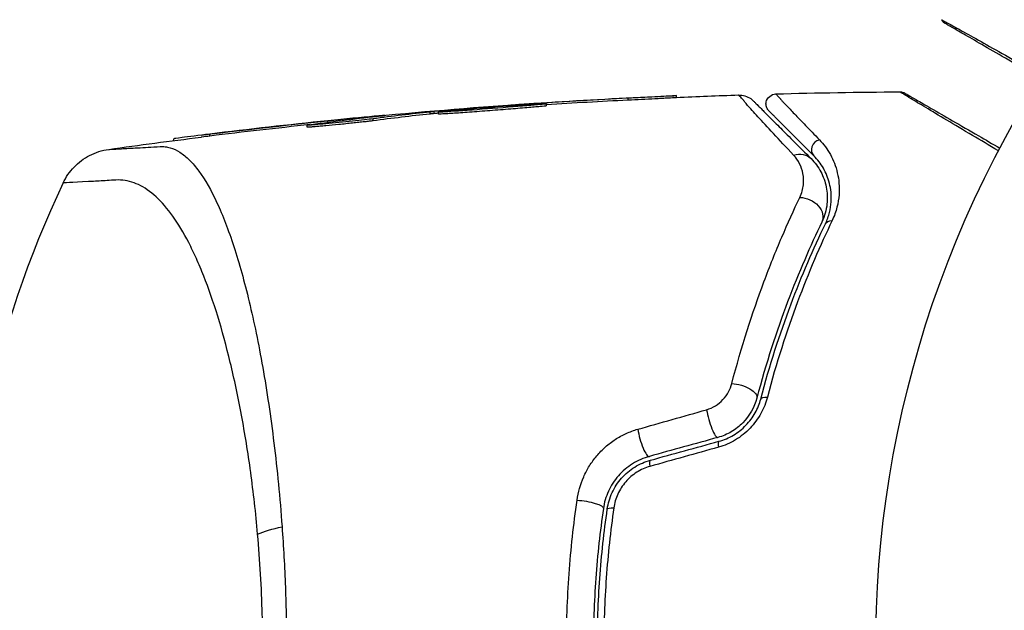
# Model space of a CAD drawing. Units: millimetres. Extents: x -4505 to 4437, y -3427 to 4381.
# Drawn here: x 444 to 493, y -935 to -905 of the extents above; entities that cross this region are included whole.
import ezdxf

# ---------------------------------------------------------------- set-up
doc = ezdxf.new("R2010")
doc.units = ezdxf.units.MM
doc.header["$LTSCALE"] = 20
doc.layers.add('2d', color=230, linetype='Continuous')

msp = doc.modelspace()

# ---------------------------------------------------------------- linework, layer by layer
at = {"layer": '2d'}
for p, q in [((474.524, -909.407), (474.524, -909.307)), ((476.961, -909.279), (476.961, -909.179)), ((469.163, -909.649), (469.163, -909.623)), ((469.163, -909.709), (469.163, -909.709)), ((469.852, -909.608), (469.852, -909.575)), ((470.413, -909.689), (470.413, -909.589)), ((461.672, -910.445), (461.672, -910.345)), ((461.737, -910.234), (461.737, -910.218)), ((464.551, -910.103), (464.551, -910.003)), ((464.76, -910.083), (464.76, -909.983)), ((464.98, -910.104), (464.98, -910.004)), ((464.98, -910.104), (464.98, -910.004)), ((458.354, -910.766), (458.354, -910.666)), ((459.404, -910.516), (459.404, -910.444)), ((451.638, -911.441), (451.638, -911.345)), ((453.446, -911.214), (453.446, -911.114))]:
    msp.add_line(p, q, dxfattribs=at)
at = {"layer": '2d', "extrusion": (0, 0, -1)}
msp.add_arc((-541, -937.039), 54, 86.5656, 33.4344, dxfattribs=at)
at = {"layer": '2d'}
msp.add_arc((495.8, -937.039), 55, 154.7454, 205.2546, dxfattribs=at)
for centre, major_axis, ratio, start_param, end_param in [((484.24, -911.855), (0.354, 0.354), 0.89565, 1.002929, 3.141593), ((478.786, -925.42), (-0.266, 0.964), 0.204082, 1.048675, 3.141593), ((475.331, -926.372), (-0.266, 0.964), 0.225185, 1.079635, 3.141593), ((479.237, -927.059), (-0.133, 0.482), 0.222263, 0, 1.120327), ((475.782, -928.011), (-0.133, 0.482), 0.242514, 0, 1.150216)]:
    msp.add_ellipse(centre, major_axis=major_axis, ratio=ratio, start_param=start_param, end_param=end_param, dxfattribs=at)
at = {"layer": '2d', "extrusion": (0, 0, -1)}
for centre, major_axis, ratio, start_param, end_param in [((483.038, -913.057), (0.707, 0.707), 0.86767, -1.042245, 0), ((483.386, -915.112), (-0.901, 0.435), 0.755447, 1.001344, 3.141593), ((484.917, -915.851), (-0.45, 0.217), 0.698137, 0, 1.011176), ((480.048, -924.145), (-0.967, 0.256), 0.424755, 1.152355, 3.141593), ((481.691, -924.58), (-0.483, 0.128), 0.396329, 0, 1.161256), ((472.29, -929.821), (-0.99, 0.143), 0.242479, 1.187301, 3.141593), ((473.972, -930.064), (-0.495, 0.072), 0.226549, 0, 1.19458), ((458.254, -931.575), (2.988, 0.273), 0.286211, 3.809458, 4.337974)]:
    msp.add_ellipse(centre, major_axis=major_axis, ratio=ratio, start_param=start_param, end_param=end_param, dxfattribs=at)
at = {"layer": '2d'}
for points, knots in [([(490.316, -905.355), (490.316, -905.355), (490.336, -905.366), (490.398, -905.401), (490.442, -905.425), (490.514, -905.465), (490.529, -905.473), (490.553, -905.487), (490.565, -905.493), (490.578, -905.5), (490.586, -905.505), (490.589, -905.506), (490.626, -905.523), (490.743, -905.586), (491.121, -905.793), (491.377, -905.935), (491.989, -906.276), (492.346, -906.476), (493.142, -906.922), (493.581, -907.168), (494.468, -907.667), (494.906, -907.913), (495.364, -908.171)], [0.04876265, 0.04876265, 0.04876265, 0.04876265, 0.06097131, 0.06097131, 0.07317997, 0.07317997, 0.07623213, 0.07623213, 0.07775822, 0.07852126, 0.07852126, 0.0792843, 0.0792843, 0.08233646, 0.08233646, 0.08538863, 0.08538863, 0.08844079, 0.08844079, 0.09149296, 0.09149296, 0.09414429, 0.09414429, 0.09414429, 0.09414429]), ([(490.501, -905.541), (490.483, -905.531), (490.466, -905.519), (490.433, -905.495), (490.418, -905.482), (490.369, -905.435), (490.34, -905.397), (490.316, -905.355)], [0, 0, 0, 0, 0.00614704, 0.00614704, 0.01220202, 0.01220202, 0.02641555, 0.02641555, 0.02641555, 0.02641555]), ([(495.282, -908.301), (494.915, -908.089), (494.561, -907.885), (493.751, -907.418), (493.313, -907.164), (492.518, -906.706), (492.162, -906.5), (491.551, -906.147), (491.296, -906), (490.921, -905.784), (490.808, -905.718), (490.776, -905.7), (490.774, -905.698), (490.765, -905.693), (490.752, -905.686), (490.723, -905.669), (490.7, -905.656), (490.628, -905.614), (490.584, -905.589), (490.52, -905.552), (490.501, -905.541), (490.501, -905.541), (490.501, -905.541), (490.501, -905.541)], [0.00388303, 0.00388303, 0.00388303, 0.00388303, 0.00602223, 0.00602223, 0.00903334, 0.00903334, 0.01204446, 0.01204446, 0.01505557, 0.01505557, 0.01806668, 0.01806668, 0.01881946, 0.01881946, 0.01957224, 0.0210778, 0.02408891, 0.02408891, 0.03613337, 0.03613337, 0.04817782, 0.04817782, 0.04820905, 0.04820905, 0.04820905, 0.04820905]), ([(475.872, -909.221), (476.303, -909.201), (476.651, -909.187), (477.005, -909.175), (477.006, -909.178), (476.656, -909.199), (476.308, -909.217), (475.45, -909.261), (474.958, -909.286), (474.524, -909.307)], [0, 0, 0, 0, 0.25, 0.25, 0.5, 0.5, 0.75, 0.75, 1, 1, 1, 1]), ([(476.961, -909.279), (476.961, -909.28), (476.918, -909.283), (476.787, -909.291), (476.732, -909.294), (476.603, -909.301), (476.53, -909.305), (476.368, -909.314), (476.277, -909.318), (476.087, -909.328), (475.986, -909.334), (475.45, -909.361), (474.958, -909.386), (474.524, -909.407)], [0.002077497, 0.002077497, 0.002077497, 0.002077497, 0.002765571, 0.002765571, 0.003111267, 0.003111267, 0.003456964, 0.003456964, 0.00380266, 0.00380266, 0.004148357, 0.004148357, 0.005531142, 0.005531142, 0.005531142, 0.005531142]), ([(480.092, -909.145), (480.2, -909.141), (480.31, -909.156), (480.517, -909.218), (480.617, -909.267), (480.75, -909.362), (480.793, -909.398), (480.832, -909.437)], [0, 0, 0, 0, 0.03237812, 0.03237812, 0.06488808, 0.06488808, 0.08151381, 0.08151381, 0.08151381, 0.08151381]), ([(480.351, -909.42), (480.271, -909.336), (480.207, -909.268), (480.119, -909.174), (480.092, -909.145), (480.092, -909.145)], [-0.00000006, -0.00000006, -0.00000006, -0.00000006, 0.0137374, 0.0137374, 0.0274725, 0.0274725, 0.0274725, 0.0274725]), ([(481.62, -909.943), (481.599, -909.921), (481.58, -909.898), (481.525, -909.819), (481.497, -909.755), (481.47, -909.624), (481.47, -909.555), (481.525, -909.286), (481.753, -909.095), (481.96, -909.089)], [0, 0, 0, 0, 0.0089953, 0.0089953, 0.0290198, 0.0290198, 0.0490443, 0.0490443, 0.1112572, 0.1112572, 0.1112572, 0.1112572]), ([(481.96, -909.089), (481.96, -909.089), (481.974, -909.103), (482.017, -909.148), (482.048, -909.18), (482.107, -909.242), (482.129, -909.264), (482.166, -909.302), (482.178, -909.315), (482.194, -909.332), (482.198, -909.335), (482.204, -909.342), (482.207, -909.345), (482.219, -909.361), (482.236, -909.381), (482.285, -909.436), (482.318, -909.472), (482.398, -909.559), (482.446, -909.61), (482.61, -909.784), (482.747, -909.928), (483.071, -910.267), (483.258, -910.461), (483.678, -910.897), (483.911, -911.138), (484.163, -911.398)], [0.03909643, 0.03909643, 0.03909643, 0.03909643, 0.04886838, 0.04886838, 0.05864034, 0.05864034, 0.06352631, 0.06352631, 0.0659693, 0.0659693, 0.06658005, 0.06658005, 0.0671908, 0.0671908, 0.06841229, 0.06841229, 0.06963378, 0.06963378, 0.07085528, 0.07085528, 0.07329827, 0.07329827, 0.07574126, 0.07574126, 0.07818424, 0.07818424, 0.07818424, 0.07818424]), ([(493.182, -911.951), (492.724, -911.681), (492.29, -911.423), (491.412, -910.903), (490.978, -910.645), (490.187, -910.175), (489.831, -909.963), (489.373, -909.688), (489.234, -909.605), (488.99, -909.458), (488.884, -909.394), (488.619, -909.234), (488.512, -909.167), (488.486, -909.147), (488.483, -909.146), (488.474, -909.141), (488.462, -909.133), (488.45, -909.126), (488.427, -909.112), (488.412, -909.103), (488.342, -909.061), (488.299, -909.035), (488.238, -908.999), (488.219, -908.987), (488.219, -908.987)], [0.00343585, 0.00343585, 0.00343585, 0.00343585, 0.00611742, 0.00611742, 0.00917613, 0.00917613, 0.01223484, 0.01223484, 0.01376419, 0.01376419, 0.01529355, 0.01529355, 0.01835226, 0.01835226, 0.01911693, 0.01911693, 0.01988161, 0.02141097, 0.02141097, 0.02446968, 0.02446968, 0.03670451, 0.03670451, 0.04893935, 0.04893935, 0.04893935, 0.04893935]), ([(488.219, -908.987), (488.273, -908.987), (488.328, -908.996), (488.404, -909.021), (488.429, -909.032), (488.459, -909.047), (488.465, -909.05), (488.471, -909.054), (488.471, -909.054), (488.472, -909.054), (488.472, -909.054), (488.472, -909.054), (488.472, -909.054), (488.472, -909.054)], [0, 0, 0, 0, 0.01618503, 0.01618503, 0.02419237, 0.02419237, 0.02622507, 0.02622507, 0.02632033, 0.02632033, 0.02637027, 0.02637027, 0.02638275, 0.02638275, 0.02638275, 0.02638275]), ([(488.472, -909.054), (488.472, -909.054), (488.472, -909.054), (488.472, -909.054), (488.492, -909.066), (488.555, -909.102), (488.599, -909.127), (488.671, -909.169), (488.686, -909.178), (488.71, -909.192), (488.718, -909.196), (488.735, -909.206), (488.742, -909.21), (488.773, -909.228), (488.882, -909.291), (489.151, -909.447), (489.259, -909.509), (489.508, -909.652), (489.65, -909.734), (490.116, -910.004), (490.478, -910.213), (491.28, -910.675), (491.72, -910.93), (492.53, -911.397), (492.884, -911.602), (493.253, -911.815)], [0.04865168, 0.04865168, 0.04865168, 0.04865168, 0.04865633, 0.04865633, 0.06082041, 0.06082041, 0.0729845, 0.0729845, 0.07602552, 0.07602552, 0.07754603, 0.07754603, 0.07906654, 0.07906654, 0.08210756, 0.08210756, 0.08362807, 0.08362807, 0.08514858, 0.08514858, 0.0881896, 0.0881896, 0.09123062, 0.09123062, 0.09340717, 0.09340717, 0.09340717, 0.09340717]), ([(464.98, -910.004), (464.98, -909.993), (465.274, -909.959), (466.275, -909.865), (466.976, -909.806), (468.408, -909.698), (469.111, -909.65), (470.117, -909.591), (470.413, -909.58), (470.413, -909.589)], [0.5, 0.5, 0.5, 0.5, 0.625, 0.625, 0.75, 0.75, 0.875, 0.875, 1, 1, 1, 1]), ([(470.413, -909.589), (470.413, -909.598), (470.118, -909.628), (469.115, -909.714), (468.407, -909.771), (466.991, -909.88), (466.286, -909.932), (465.27, -910), (464.98, -910.014), (464.98, -910.004)], [0, 0, 0, 0, 0.125, 0.125, 0.25, 0.25, 0.375, 0.375, 0.5, 0.5, 0.5, 0.5]), ([(470.413, -909.689), (470.413, -909.691), (470.395, -909.695), (470.325, -909.704), (470.272, -909.71), (470.136, -909.724), (470.052, -909.732), (469.856, -909.75), (469.742, -909.76), (469.491, -909.781), (469.354, -909.793), (469.057, -909.817), (468.898, -909.83), (468.572, -909.857), (468.401, -909.87), (468.051, -909.898), (467.876, -909.912), (467.523, -909.939), (467.343, -909.953), (466.995, -909.979), (466.826, -909.992), (466.497, -910.016), (466.338, -910.027), (466.043, -910.048), (465.906, -910.058), (465.652, -910.075), (465.539, -910.082), (465.343, -910.094), (465.258, -910.098), (465.121, -910.105), (465.069, -910.107), (464.998, -910.107), (464.98, -910.106), (464.98, -910.104)], [0, 0, 0, 0, 0.000531331, 0.000531331, 0.001062662, 0.001062662, 0.001593993, 0.001593993, 0.002125323, 0.002125323, 0.002656654, 0.002656654, 0.003187985, 0.003187985, 0.003719316, 0.003719316, 0.004250647, 0.004250647, 0.004781978, 0.004781978, 0.005313309, 0.005313309, 0.00584464, 0.00584464, 0.00637597, 0.00637597, 0.006907301, 0.006907301, 0.007438632, 0.007438632, 0.007969963, 0.007969963, 0.008501294, 0.008501294, 0.008501294, 0.008501294]), ([(469.852, -909.575), (469.763, -909.581), (469.667, -909.587), (469.572, -909.594), (469.477, -909.6), (469.38, -909.607), (469.288, -909.613), (469.245, -909.617), (469.203, -909.62), (469.163, -909.623)], [0, 0, 0, 0, 0.405264, 0.405264, 0.405264, 0.810509, 0.810509, 0.810509, 1, 1, 1, 1]), ([(482.865, -912.171), (482.116, -911.377), (481.507, -910.723), (480.958, -910.124), (480.86, -910.016), (480.686, -909.823), (480.611, -909.738), (480.488, -909.597), (480.44, -909.541), (480.39, -909.478), (480.37, -909.453), (480.357, -909.433), (480.353, -909.427), (480.352, -909.423), (480.351, -909.421), (480.351, -909.42)], [0, 0, 0, 0, 0.00660885, 0.00660885, 0.00826107, 0.00826107, 0.00991328, 0.00991328, 0.01156549, 0.01156549, 0.0123916, 0.01280465, 0.01301118, 0.01301118, 0.01321771, 0.01321771, 0.01321771, 0.01321771]), ([(480.832, -909.437), (480.832, -909.437), (480.848, -909.453), (480.901, -909.506), (480.938, -909.543), (481.01, -909.615), (481.037, -909.642), (481.073, -909.678), (481.084, -909.689), (481.096, -909.701), (481.103, -909.708), (481.106, -909.712), (481.134, -909.74), (481.194, -909.799), (481.381, -909.987), (481.51, -910.115), (481.822, -910.427), (482.006, -910.611), (482.632, -911.237), (483.147, -911.752), (483.745, -912.35)], [0.0405868, 0.0405868, 0.0405868, 0.0405868, 0.05067829, 0.05067829, 0.06081395, 0.06081395, 0.06588178, 0.06588178, 0.06714873, 0.06778221, 0.06778221, 0.06841569, 0.06841569, 0.07094961, 0.07094961, 0.07348352, 0.07348352, 0.07601743, 0.07601743, 0.08108526, 0.08108526, 0.08108526, 0.08108526]), ([(461.672, -910.345), (461.454, -910.373), (461.073, -910.416), (460.198, -910.509), (459.704, -910.558), (458.893, -910.633), (458.574, -910.66), (458.295, -910.673), (458.338, -910.66), (458.553, -910.631)], [0, 0, 0, 0, 0.25, 0.25, 0.5, 0.5, 0.75, 0.75, 1, 1, 1, 1]), ([(462.067, -910.199), (462.156, -910.189), (462.216, -910.182), (462.244, -910.178), (462.272, -910.174), (462.267, -910.174), (462.231, -910.176), (462.194, -910.179), (462.125, -910.184), (462.028, -910.192), (461.949, -910.199), (461.85, -910.208), (461.737, -910.218)], [0, 0, 0, 0, 0.262201, 0.262201, 0.262201, 0.524429, 0.524429, 0.524429, 0.786316, 0.786316, 0.786316, 1, 1, 1, 1]), ([(464.76, -909.983), (464.713, -909.987), (464.669, -909.991), (464.632, -909.995), (464.6, -909.998), (464.573, -910.001), (464.551, -910.003)], [0, 0, 0, 0, 0.539038, 0.539038, 0.539038, 1, 1, 1, 1]), ([(483.886, -912.209), (483.372, -911.694), (482.941, -911.263), (482.442, -910.764), (482.3, -910.622), (482.129, -910.451), (482.079, -910.401), (481.994, -910.317), (481.959, -910.282), (481.906, -910.229), (481.888, -910.211), (481.874, -910.196), (481.871, -910.194), (481.864, -910.187), (481.848, -910.17), (481.831, -910.154), (481.794, -910.117), (481.771, -910.094), (481.71, -910.033), (481.679, -910.001), (481.634, -909.956), (481.62, -909.943), (481.62, -909.943), (481.62, -909.943), (481.62, -909.943)], [0, 0, 0, 0, 0.00484734, 0.00484734, 0.00727101, 0.00727101, 0.00848284, 0.00848284, 0.00969468, 0.00969468, 0.01090651, 0.01090651, 0.01151243, 0.01151243, 0.01211835, 0.01454201, 0.01454201, 0.01938935, 0.01938935, 0.02908403, 0.02908403, 0.03877871, 0.03877871, 0.03879735, 0.03879735, 0.03879735, 0.03879735]), ([(461.672, -910.445), (461.618, -910.452), (461.554, -910.46), (461.408, -910.477), (461.326, -910.487), (461.148, -910.507), (461.054, -910.517), (460.852, -910.539), (460.744, -910.551), (460.417, -910.585), (460.183, -910.609), (459.728, -910.655), (459.501, -910.677), (459.198, -910.705), (459.1, -910.714), (458.921, -910.73), (458.84, -910.737), (458.692, -910.749), (458.626, -910.754), (458.515, -910.762), (458.469, -910.765), (458.38, -910.769), (458.354, -910.769), (458.354, -910.766)], [0, 0, 0, 0, 0.000344234, 0.000344234, 0.000688468, 0.000688468, 0.001032702, 0.001032702, 0.001376935, 0.001376935, 0.002065403, 0.002065403, 0.002753871, 0.002753871, 0.003098105, 0.003098105, 0.003442338, 0.003442338, 0.003786572, 0.003786572, 0.004130806, 0.004130806, 0.004663279, 0.004663279, 0.004663279, 0.004663279]), ([(453.446, -911.114), (452.889, -911.182), (452.38, -911.246), (451.783, -911.323), (451.638, -911.343), (451.638, -911.345)], [0, 0, 0, 0, 0.25, 0.25, 0.4523211, 0.4523211, 0.4523211, 0.4523211]), ([(453.446, -911.214), (453.307, -911.231), (453.172, -911.247), (453.03, -911.265), (453.019, -911.266), (453.008, -911.268)], [0, 0, 0, 0, 0.0004196255, 0.0004196255, 0.000456412, 0.000456412, 0.000456412, 0.000456412]), ([(484.163, -911.398), (484.381, -911.623), (484.565, -911.872), (484.87, -912.424), (484.99, -912.727), (485.108, -913.23), (485.137, -913.406), (485.168, -913.776), (485.17, -913.971), (485.139, -914.374), (485.106, -914.582), (484.996, -915.014), (484.918, -915.237), (484.807, -915.469)], [0, 0, 0, 0, 0.002097082, 0.002097082, 0.004194164, 0.004194164, 0.005242705, 0.005242705, 0.006291246, 0.006291246, 0.007339787, 0.007339787, 0.008388329, 0.008388329, 0.008388329, 0.008388329]), ([(446.057, -913.574), (446.195, -913.281), (446.384, -913.007), (446.834, -912.539), (447.101, -912.34), (447.689, -912.035), (448.02, -911.929), (448.354, -911.883)], [0, 0, 0, 0, 0.0971951, 0.0971951, 0.1947243, 0.1947243, 0.2959117, 0.2959117, 0.2959117, 0.2959117]), ([(448.354, -911.883), (448.354, -911.883), (448.354, -911.883), (448.355, -911.883), (448.57, -911.873), (449.216, -911.838), (449.487, -911.823), (449.975, -911.796), (450.151, -911.786), (450.53, -911.763), (450.733, -911.751), (450.949, -911.738)], [0.01839793, 0.01839793, 0.01839793, 0.01839793, 0.01840718, 0.01840718, 0.0276108, 0.0276108, 0.03221261, 0.03221261, 0.03451351, 0.03451351, 0.03681442, 0.03681442, 0.03681442, 0.03681442]), ([(450.949, -911.738), (450.956, -911.738), (450.96, -911.737), (450.97, -911.737), (450.986, -911.737), (451.023, -911.736), (451.096, -911.738), (451.242, -911.75), (451.367, -911.776), (451.615, -911.849), (451.779, -911.926), (452.104, -912.134), (452.265, -912.265), (452.586, -912.584), (452.746, -912.771), (453.215, -913.411), (453.516, -913.939), (454.101, -915.199), (454.384, -915.931), (454.933, -917.613), (455.191, -918.54), (455.676, -920.567), (455.904, -921.666), (456.219, -923.457), (456.32, -924.081), (456.51, -925.356), (456.598, -926.009), (456.844, -928.014), (456.982, -929.412), (457.089, -930.879)], [-0.00000006, -0.00000006, -0.00000006, -0.00000006, 0.00007093, 0.00007093, 0.00014191, 0.00028389, 0.00056783, 0.00113572, 0.00227151, 0.00227151, 0.00454308, 0.00454308, 0.00681464, 0.00681464, 0.00908621, 0.00908621, 0.01362935, 0.01362935, 0.01817248, 0.01817248, 0.02271562, 0.02271562, 0.02725875, 0.02725875, 0.02953032, 0.02953032, 0.03180189, 0.03180189, 0.03634502, 0.03634502, 0.03634502, 0.03634502]), ([(483.177, -914.305), (483.283, -914.084), (483.335, -913.874), (483.379, -913.473), (483.369, -913.282), (483.302, -912.927), (483.246, -912.761), (483.09, -912.45), (482.99, -912.304), (482.865, -912.171)], [0, 0, 0, 0, 0.001110474, 0.001110474, 0.002220948, 0.002220948, 0.003331423, 0.003331423, 0.004441897, 0.004441897, 0.004441897, 0.004441897]), ([(483.745, -912.35), (483.945, -912.55), (484.107, -912.772), (484.362, -913.248), (484.455, -913.503), (484.537, -913.914), (484.555, -914.055), (484.569, -914.342), (484.564, -914.49), (484.515, -914.935), (484.436, -915.238), (484.287, -915.547)], [0, 0, 0, 0, 0.00127118, 0.00127118, 0.00254236, 0.00254236, 0.003177949, 0.003177949, 0.003813539, 0.003813539, 0.005084719, 0.005084719, 0.005084719, 0.005084719]), ([(484.467, -915.634), (484.564, -915.432), (484.63, -915.24), (484.722, -914.871), (484.748, -914.695), (484.77, -914.355), (484.766, -914.191), (484.735, -913.881), (484.709, -913.734), (484.603, -913.315), (484.497, -913.062), (484.232, -912.602), (484.072, -912.394), (483.886, -912.209)], [0, 0, 0, 0, 0.000999461, 0.000999461, 0.001998922, 0.001998922, 0.002998383, 0.002998383, 0.003997845, 0.003997845, 0.005996767, 0.005996767, 0.007995689, 0.007995689, 0.007995689, 0.007995689]), ([(455.86, -931.26), (455.764, -930.179), (455.646, -929.141), (455.373, -927.142), (455.217, -926.181), (454.959, -924.794), (454.869, -924.34), (454.68, -923.455), (454.583, -923.027), (454.282, -921.784), (454.071, -921.009), (453.625, -919.562), (453.392, -918.889), (453.024, -917.956), (452.899, -917.658), (452.646, -917.095), (452.518, -916.829), (451.868, -915.573), (451.321, -914.803), (450.448, -914.002), (450.153, -913.799), (449.556, -913.519), (449.255, -913.441), (448.795, -913.419), (448.639, -913.432), (448.343, -913.45), (448.202, -913.458), (447.798, -913.482), (447.555, -913.495), (446.477, -913.555), (446.057, -913.574), (446.057, -913.574)], [0.00584695, 0.00584695, 0.00584695, 0.00584695, 0.00920595, 0.00920595, 0.01256494, 0.01256494, 0.01424444, 0.01424444, 0.01592394, 0.01592394, 0.01928293, 0.01928293, 0.02264193, 0.02264193, 0.02432142, 0.02432142, 0.02600092, 0.02600092, 0.03271891, 0.03271891, 0.03607791, 0.03607791, 0.0394369, 0.0394369, 0.0411164, 0.0411164, 0.0427959, 0.0427959, 0.04615489, 0.04615489, 0.05959087, 0.05959087, 0.05959087, 0.05959087]), ([(479.754, -923.666), (480.235, -921.821), (480.785, -920.119), (481.662, -917.77), (481.963, -917.021), (482.573, -915.596), (482.878, -914.927), (483.177, -914.305)], [0, 0, 0, 0, 0.00623695, 0.00623695, 0.00935543, 0.00935543, 0.01247391, 0.01247391, 0.01247391, 0.01247391]), ([(484.287, -915.547), (484.004, -916.133), (483.714, -916.764), (483.133, -918.109), (482.846, -918.816), (482.006, -921.037), (481.477, -922.649), (481.014, -924.401)], [0, 0, 0, 0, 0.00300922, 0.00300922, 0.00601845, 0.00601845, 0.0120369, 0.0120369, 0.0120369, 0.0120369]), ([(481.208, -924.452), (481.657, -922.752), (482.172, -921.172), (483.277, -918.233), (483.869, -916.874), (484.467, -915.634)], [0, 0, 0, 0, 0.00562487, 0.00562487, 0.01124975, 0.01124975, 0.01124975, 0.01124975]), ([(484.807, -915.469), (484.208, -916.716), (483.616, -918.084), (482.51, -921.045), (481.995, -922.638), (481.545, -924.353)], [0, 0, 0, 0, 0.00568338, 0.00568338, 0.01136676, 0.01136676, 0.01136676, 0.01136676]), ([(478.483, -924.987), (478.639, -924.942), (478.787, -924.877), (479.069, -924.704), (479.196, -924.6), (479.53, -924.243), (479.678, -923.956), (479.754, -923.666)], [0, 0, 0, 0, 0.000490294, 0.000490294, 0.000980587, 0.000980587, 0.001961175, 0.001961175, 0.001961175, 0.001961175]), ([(481.014, -924.401), (480.893, -924.86), (480.65, -925.296), (480.134, -925.822), (479.939, -925.974), (479.513, -926.224), (479.288, -926.319), (479.051, -926.385)], [0, 0, 0, 0, 0.001479501, 0.001479501, 0.002219252, 0.002219252, 0.002959002, 0.002959002, 0.002959002, 0.002959002]), ([(481.545, -924.353), (481.471, -924.634), (481.364, -924.909), (481.144, -925.309), (481.061, -925.44), (480.879, -925.688), (480.78, -925.807), (480.564, -926.033), (480.447, -926.14), (480.201, -926.337), (480.073, -926.426), (479.672, -926.668), (479.381, -926.793), (479.083, -926.876)], [0, 0, 0, 0, 0.00093847, 0.00093847, 0.001407705, 0.001407705, 0.00187694, 0.00187694, 0.002346175, 0.002346175, 0.002815411, 0.002815411, 0.003753881, 0.003753881, 0.003753881, 0.003753881]), ([(479.104, -926.577), (479.357, -926.508), (479.605, -926.403), (479.949, -926.2), (480.059, -926.124), (480.271, -925.958), (480.372, -925.866), (480.557, -925.675), (480.642, -925.574), (480.797, -925.364), (480.868, -925.253), (481.055, -924.916), (481.146, -924.686), (481.208, -924.452)], [0, 0, 0, 0, 0.000809982, 0.000809982, 0.001214973, 0.001214973, 0.001619965, 0.001619965, 0.002024956, 0.002024956, 0.002429947, 0.002429947, 0.003239929, 0.003239929, 0.003239929, 0.003239929]), ([(471.952, -929.545), (472.009, -929.139), (472.121, -928.747), (472.372, -928.179), (472.47, -927.994), (472.689, -927.642), (472.811, -927.474), (473.079, -927.155), (473.228, -927.003), (473.542, -926.725), (473.708, -926.599), (474.057, -926.372), (474.241, -926.271), (474.621, -926.098), (474.815, -926.027), (475.014, -925.971)], [0, 0, 0, 0, 0.001251582, 0.001251582, 0.001877373, 0.001877373, 0.002503164, 0.002503164, 0.003128956, 0.003128956, 0.003754747, 0.003754747, 0.004380538, 0.004380538, 0.005006329, 0.005006329, 0.005006329, 0.005006329]), ([(475.596, -927.337), (475.45, -927.377), (475.305, -927.428), (475.021, -927.552), (474.882, -927.626), (474.618, -927.791), (474.492, -927.883), (474.253, -928.087), (474.139, -928.199), (473.933, -928.435), (473.84, -928.559), (473.673, -928.819), (473.598, -928.956), (473.406, -929.376), (473.323, -929.665), (473.279, -929.964)], [0, 0, 0, 0, 0.000474039, 0.000474039, 0.000948078, 0.000948078, 0.001422117, 0.001422117, 0.001896156, 0.001896156, 0.002370195, 0.002370195, 0.002844233, 0.002844233, 0.003792311, 0.003792311, 0.003792311, 0.003792311]), ([(473.477, -929.992), (473.498, -929.85), (473.529, -929.709), (473.611, -929.432), (473.662, -929.295), (473.784, -929.032), (473.854, -928.906), (474.012, -928.663), (474.101, -928.545), (474.391, -928.217), (474.614, -928.028), (475.109, -927.72), (475.372, -927.606), (475.65, -927.529)], [0, 0, 0, 0, 0.000437858, 0.000437858, 0.000875717, 0.000875717, 0.001313575, 0.001313575, 0.001751434, 0.001751434, 0.00262715, 0.00262715, 0.003502867, 0.003502867, 0.003502867, 0.003502867]), ([(475.621, -927.844), (475.389, -927.909), (475.169, -928.007), (474.753, -928.27), (474.566, -928.431), (474.323, -928.711), (474.249, -928.811), (474.117, -929.017), (474.059, -929.124), (473.908, -929.458), (473.84, -929.694), (473.806, -929.933)], [0, 0, 0, 0, 0.000735261, 0.000735261, 0.001470522, 0.001470522, 0.001838152, 0.001838152, 0.002205782, 0.002205782, 0.002941043, 0.002941043, 0.002941043, 0.002941043]), ([(471.42, -937.039), (471.42, -936.408), (471.432, -935.772), (471.477, -934.506), (471.511, -933.877), (471.645, -932.001), (471.777, -930.765), (471.952, -929.545)], [0.007568694, 0.007568694, 0.007568694, 0.007568694, 0.009448794, 0.009448794, 0.011328895, 0.011328895, 0.015089096, 0.015089096, 0.015089096, 0.015089096]), ([(473.279, -929.964), (473.112, -931.119), (472.985, -932.289), (472.857, -934.067), (472.824, -934.663), (472.781, -935.863), (472.77, -936.465), (472.771, -938.258), (472.815, -939.443), (472.986, -941.794), (473.112, -942.959), (473.279, -944.114)], [0, 0, 0, 0, 0.00359109, 0.00359109, 0.00538663, 0.00538663, 0.00718217, 0.00718217, 0.01077326, 0.01077326, 0.01436435, 0.01436435, 0.01436435, 0.01436435]), ([(473.477, -944.086), (473.31, -942.931), (473.183, -941.763), (473.013, -939.401), (472.97, -938.2), (472.971, -935.828), (473.015, -934.65), (473.184, -932.309), (473.311, -931.147), (473.477, -929.992)], [0, 0, 0, 0, 0.00357417, 0.00357417, 0.00714833, 0.00714833, 0.0107225, 0.0107225, 0.01429666, 0.01429666, 0.01429666, 0.01429666]), ([(473.806, -929.933), (473.639, -931.097), (473.512, -932.269), (473.343, -934.629), (473.299, -935.817), (473.298, -938.21), (473.341, -939.421), (473.511, -941.803), (473.638, -942.981), (473.806, -944.145)], [0, 0, 0, 0, 0.0035711, 0.0035711, 0.0071422, 0.0071422, 0.0107133, 0.0107133, 0.0142844, 0.0142844, 0.0142844, 0.0142844]), ([(457.089, -930.879), (457.161, -931.884), (457.217, -932.899), (457.293, -934.952), (457.313, -935.99), (457.313, -937.039)], [0.036345022, 0.036345022, 0.036345022, 0.036345022, 0.039455605, 0.039455605, 0.042566187, 0.042566187, 0.042566187, 0.042566187]), ([(446.057, -960.504), (446.057, -960.504), (446.217, -960.511), (446.853, -960.544), (447.329, -960.569), (448.129, -960.616), (448.3, -960.626), (448.571, -960.642), (448.665, -960.65), (448.853, -960.656), (448.947, -960.654), (449.413, -960.612), (449.778, -960.485), (450.315, -960.159), (450.493, -960.027), (450.845, -959.717), (451.02, -959.538), (451.536, -958.935), (451.867, -958.446), (452.508, -957.299), (452.817, -956.64), (453.265, -955.515), (453.41, -955.12), (453.693, -954.293), (453.83, -953.86), (454.23, -952.506), (454.481, -951.525), (454.946, -949.403), (455.155, -948.283), (455.431, -946.51), (455.517, -945.903), (455.674, -944.656), (455.746, -944.018), (455.933, -942.088), (456.024, -940.769), (456.099, -938.738), (456.114, -938.051), (456.119, -937.022), (456.118, -936.675), (456.111, -935.985), (456.104, -935.642), (456.057, -933.931), (455.977, -932.585), (455.86, -931.26)], [0.17870716, 0.17870716, 0.17870716, 0.17870716, 0.18693619, 0.18693619, 0.19516724, 0.19516724, 0.19722501, 0.19722501, 0.19825389, 0.19825389, 0.19928277, 0.19928277, 0.2033983, 0.2033983, 0.20545606, 0.20545606, 0.20751382, 0.20751382, 0.21162935, 0.21162935, 0.21574487, 0.21574487, 0.21780264, 0.21780264, 0.2198604, 0.2198604, 0.22397593, 0.22397593, 0.22809145, 0.22809145, 0.23014922, 0.23014922, 0.23220698, 0.23220698, 0.23632251, 0.23632251, 0.23838027, 0.23838027, 0.23940915, 0.23940915, 0.24043803, 0.24043803, 0.24455356, 0.24455356, 0.24455356, 0.24455356])]:
    msp.add_open_spline(points, degree=3, knots=knots, dxfattribs=at)
for points in [[(474.524, -909.307), (472.955, -909.385), (471.398, -909.474), (469.852, -909.575)], [(470.139, -909.539), (472.031, -909.415), (473.942, -909.309), (475.872, -909.221)], [(474.524, -909.407), (473.153, -909.475), (471.783, -909.553), (470.413, -909.639)], [(476.961, -909.264), (478.005, -909.219), (479.048, -909.179), (480.092, -909.145)], [(481.96, -909.089), (484.046, -909.034), (486.132, -909), (488.219, -908.987)], [(481.96, -909.089), (484.046, -909.034), (486.133, -909), (488.219, -908.987)], [(488.472, -909.054), (488.557, -909.103), (488.567, -909.109), (488.727, -909.201)], [(453.008, -911.168), (458.226, -910.52), (463.463, -910.009), (468.707, -909.637)], [(469.163, -909.623), (467.697, -909.73), (466.229, -909.85), (464.76, -909.983)], [(468.707, -909.637), (469.09, -909.609), (469.583, -909.576), (470.139, -909.539)], [(458.553, -910.631), (459.762, -910.464), (460.933, -910.32), (462.067, -910.199)], [(461.737, -910.218), (461.097, -910.276), (460.282, -910.355), (459.404, -910.444)], [(464.551, -910.003), (463.608, -910.104), (462.648, -910.218), (461.672, -910.345)], [(464.551, -910.103), (463.591, -910.205), (462.632, -910.32), (461.672, -910.445)], [(464.76, -910.083), (464.671, -910.091), (464.598, -910.098), (464.551, -910.103)], [(464.98, -910.063), (464.907, -910.07), (464.833, -910.076), (464.76, -910.083)], [(459.404, -910.444), (457.415, -910.648), (455.429, -910.871), (453.446, -911.114)], [(458.499, -910.638), (456.813, -910.816), (455.129, -911.007), (453.446, -911.214)], [(448.354, -911.883), (449.904, -911.666), (451.455, -911.461), (453.008, -911.268)], [(448.354, -911.883), (448.354, -911.883), (448.354, -911.883), (448.354, -911.883)], [(475.014, -925.971), (476.167, -925.643), (477.324, -925.315), (478.483, -924.987)], [(479.051, -926.385), (477.897, -926.703), (476.745, -927.02), (475.596, -927.337)], [(475.65, -927.529), (476.798, -927.213), (477.95, -926.895), (479.104, -926.577)], [(479.083, -926.876), (477.926, -927.199), (476.772, -927.522), (475.621, -927.844)]]:
    msp.add_open_spline(points, degree=3, dxfattribs=at)

doc.saveas('drawing.dxf')
